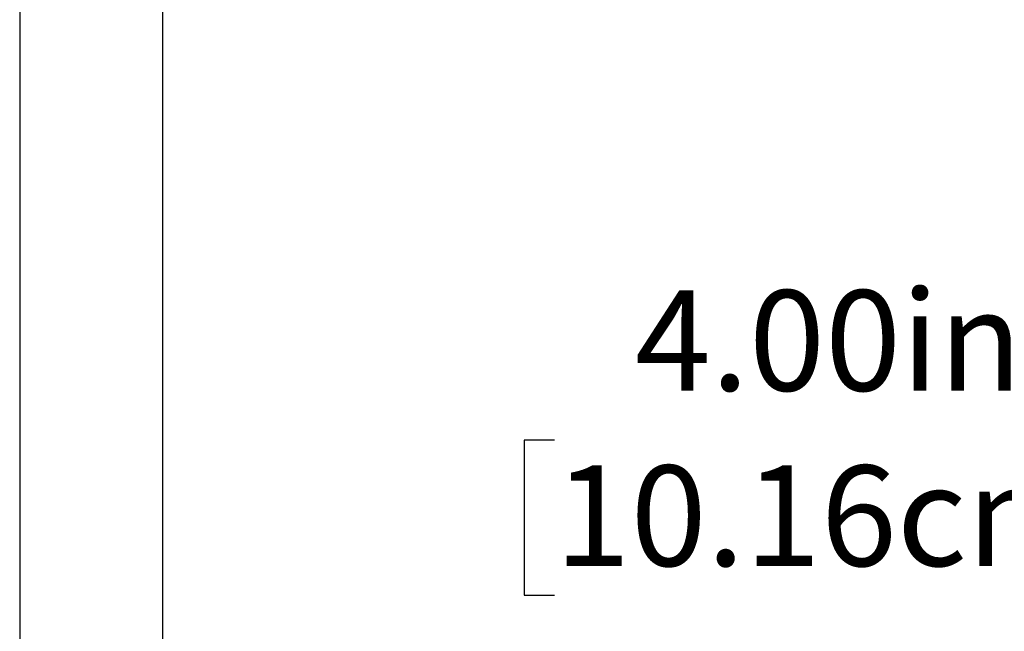
# Model space of a CAD drawing. Units: inches. Extents: x 0.4 to 8.5, y 0.1 to 10.6.
# Drawn here: x 6.4 to 7.2, y 8.4 to 8.9 of the extents above; entities that cross this region are included whole.
import ezdxf

# ---------------------------------------------------------------- set-up
doc = ezdxf.new("R2010")
doc.units = ezdxf.units.IN
doc.header["$MEASUREMENT"] = 0
doc.layers.add('FORMAT', color=7, linetype='Continuous')
doc.styles.add('SLDTEXTSTYLE1', font='TXT', dxfattribs={"width": 0.7})
doc.dimstyles.new('SLDDIMSTYLE0', dxfattribs={"dimtxt": 0.080892, "dimasz": 0.09375, "dimexe": 0, "dimexo": 0.0625, "dimgap": 0.020223, "dimtad": 0, "dimtih": 1, "dimtoh": 1, "dimlfac": 16, "dimrnd": 1e-09, "dimzin": 4, "dimdsep": 46, "dimtxsty": 'SLDTEXTSTYLE1', "dimsah": 1, "dimcen": 0.09, "dimadec": 0, "dimazin": 1, "dimtfac": 1, "dimtofl": 0, "dimtmove": 0, "dimatfit": 3, "dimfxl": 0, "dimfrac": 2, "dimtolj": 1, "dimtzin": 12, "dimarcsym": 0})

# ---------------------------------------------------------------- blocks, each defined once
blk = doc.blocks.new('_D')
at = {"layer": 'FORMAT', "color": 7}
for p, q in [((6.83241, 8.58229), (6.80723, 8.58229)), ((6.80723, 8.58229), (6.80723, 8.45374)), ((7.29568, 8.58229), (7.32085, 8.58229)), ((7.32085, 8.58229), (7.32085, 8.45374)), ((7.46805, 8.5093), (7.53055, 8.5093)), ((7.53055, 8.5093), (7.53055, 8.30313)), ((6.80723, 8.45374), (6.83241, 8.45374)), ((7.32085, 8.45374), (7.29568, 8.45374)), ((7.53055, 8.05313), (7.53055, 8.30313)), ((7.53938, 8.05313), (7.40555, 8.05313))]:
    blk.add_line(p, q, dxfattribs=at)
for points in [[(7.53055, 8.30313), (7.51493, 8.20938), (7.54618, 8.20938)], [(7.53055, 8.05313), (7.54618, 8.14688), (7.51493, 8.14688)]]:
    blk.add_solid(points, dxfattribs=at)
at = {"layer": 'FORMAT', "color": 7, "char_height": 0.083333, "attachment_point": 1, "style": 'SLDTEXTSTYLE1'}
for s, insert in [('4.00in', (6.899, 8.7065)), ('10.16cm', (6.83241, 8.56117)), ('DECK LEVEL', (6.71034, 8.41583))]:
    blk.add_mtext(s, dxfattribs=dict(at, insert=insert))

msp = doc.modelspace()

# ---------------------------------------------------------------- linework, layer by layer
at = {"color": 7, "linetype": 'Continuous', "lineweight": 25}
for p, q in [((6.38869, 9.37478), (6.38869, 7.98282)), ((6.50744, 8.0509), (6.50744, 9.37478))]:
    msp.add_line(p, q, dxfattribs=at)

# ---------------------------------------------------------------- dimensions: what is measured, and where the dimension line sits
at = {"layer": 'FORMAT', "color": 7}
dim = msp.add_linear_dim(base=(7.53055, 8.30313), p1=(7.58938, 8.05313), p2=(7.63869, 8.30313), angle=90, text='<>\\PDECK LEVEL', dimstyle='SLDDIMSTYLE0', dxfattribs=at)
dim.commit()
dim.dimension.update_dxf_attribs({"geometry": '_D', "text_midpoint": (7.53055, 8.5093), "dimtype": 160})

doc.saveas('drawing.dxf')
